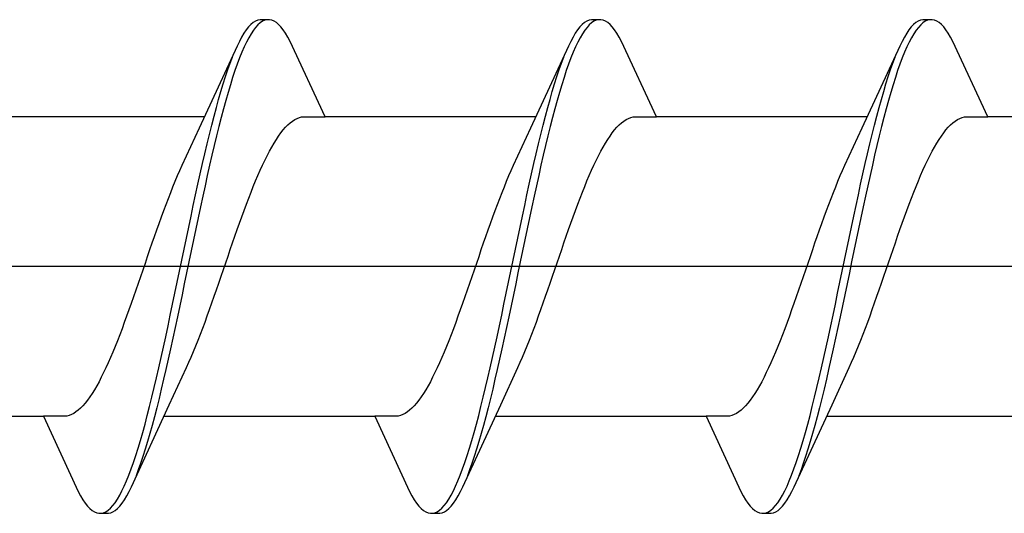
# Model space of a CAD drawing. Extents: x 105 to 1155, y 126 to 1687.
# Drawn here: x 881 to 890, y 944 to 948 of the extents above; entities that cross this region are included whole.
import ezdxf

# ---------------------------------------------------------------- set-up
doc = ezdxf.new("R2010")
doc.units = 0
doc.layers.add('YKK_13', color=4, linetype='CONTINUOUS', lineweight=30)

msp = doc.modelspace()

# ---------------------------------------------------------------- linework, layer by layer
at = {"layer": 'YKK_13', "linetype": 'ByBlock', "lineweight": -2, "ltscale": 3}
for p, q in [((883.3801, 948.1332, 0), (883.3605, 948.1293, 0)), ((883.4601, 948.1332, 0), (883.3801, 948.1332, 0)), ((883.4797, 948.1293, 0), (883.4601, 948.1332, 0)), ((886.2001, 948.1332, 0), (886.1805, 948.1293, 0)), ((886.2801, 948.1332, 0), (886.2001, 948.1332, 0)), ((886.2997, 948.1293, 0), (886.2801, 948.1332, 0)), ((889.0201, 948.1332, 0), (889.0005, 948.1293, 0)), ((889.1001, 948.1332, 0), (889.0201, 948.1332, 0)), ((889.1197, 948.1293, 0), (889.1001, 948.1332, 0)), ((883.2626, 948.0468, 0), (883.243, 948.018, 0)), ((883.2822, 948.0716, 0), (883.2626, 948.0468, 0)), ((883.3018, 948.0923, 0), (883.2822, 948.0716, 0)), ((883.3213, 948.1088, 0), (883.3018, 948.0923, 0)), ((883.3409, 948.1211, 0), (883.3213, 948.1088, 0)), ((883.3426, 948.0681, 0), (883.323, 948.0427, 0)), ((883.3605, 948.1293, 0), (883.3409, 948.1211, 0)), ((883.3622, 948.0894, 0), (883.3426, 948.0681, 0)), ((883.3818, 948.1066, 0), (883.3622, 948.0894, 0)), ((883.4013, 948.1195, 0), (883.3818, 948.1066, 0)), ((883.4209, 948.1283, 0), (883.4013, 948.1195, 0)), ((883.4993, 948.1211, 0), (883.4797, 948.1293, 0)), ((883.5188, 948.1088, 0), (883.4993, 948.1211, 0)), ((883.5384, 948.0923, 0), (883.5188, 948.1088, 0)), ((883.558, 948.0716, 0), (883.5384, 948.0923, 0)), ((883.5776, 948.0468, 0), (883.558, 948.0716, 0)), ((883.5972, 948.018, 0), (883.5776, 948.0468, 0)), ((886.0826, 948.0468, 0), (886.063, 948.018, 0)), ((886.1022, 948.0716, 0), (886.0826, 948.0468, 0)), ((886.1218, 948.0923, 0), (886.1022, 948.0716, 0)), ((886.1413, 948.1088, 0), (886.1218, 948.0923, 0)), ((886.1609, 948.1211, 0), (886.1413, 948.1088, 0)), ((886.1626, 948.0681, 0), (886.143, 948.0427, 0)), ((886.1805, 948.1293, 0), (886.1609, 948.1211, 0)), ((886.1822, 948.0894, 0), (886.1626, 948.0681, 0)), ((886.2018, 948.1066, 0), (886.1822, 948.0894, 0)), ((886.2213, 948.1195, 0), (886.2018, 948.1066, 0)), ((886.2409, 948.1283, 0), (886.2213, 948.1195, 0)), ((886.3193, 948.1211, 0), (886.2997, 948.1293, 0)), ((886.3388, 948.1088, 0), (886.3193, 948.1211, 0)), ((886.3584, 948.0923, 0), (886.3388, 948.1088, 0)), ((886.378, 948.0716, 0), (886.3584, 948.0923, 0)), ((886.3976, 948.0468, 0), (886.378, 948.0716, 0)), ((886.4172, 948.018, 0), (886.3976, 948.0468, 0)), ((888.9026, 948.0468, 0), (888.883, 948.018, 0)), ((888.9222, 948.0716, 0), (888.9026, 948.0468, 0)), ((888.9418, 948.0923, 0), (888.9222, 948.0716, 0)), ((888.9613, 948.1088, 0), (888.9418, 948.0923, 0)), ((888.9809, 948.1211, 0), (888.9613, 948.1088, 0)), ((888.9826, 948.0681, 0), (888.963, 948.0427, 0)), ((889.0005, 948.1293, 0), (888.9809, 948.1211, 0)), ((889.0022, 948.0894, 0), (888.9826, 948.0681, 0)), ((889.0218, 948.1066, 0), (889.0022, 948.0894, 0)), ((889.0413, 948.1195, 0), (889.0218, 948.1066, 0)), ((889.0609, 948.1283, 0), (889.0413, 948.1195, 0)), ((889.1393, 948.1211, 0), (889.1197, 948.1293, 0)), ((889.1588, 948.1088, 0), (889.1393, 948.1211, 0)), ((889.1784, 948.0923, 0), (889.1588, 948.1088, 0)), ((889.198, 948.0716, 0), (889.1784, 948.0923, 0)), ((889.2176, 948.0468, 0), (889.198, 948.0716, 0)), ((889.2372, 948.018, 0), (889.2176, 948.0468, 0)), ((883.2234, 947.9852, 0), (883.2038, 947.9484, 0)), ((883.243, 948.018, 0), (883.2234, 947.9852, 0)), ((883.2838, 947.9799, 0), (883.2643, 947.9425, 0)), ((883.3034, 948.0133, 0), (883.2838, 947.9799, 0)), ((883.323, 948.0427, 0), (883.3034, 948.0133, 0)), ((883.6168, 947.9852, 0), (883.5972, 948.018, 0)), ((883.6363, 947.9484, 0), (883.6168, 947.9852, 0)), ((886.0434, 947.9852, 0), (886.0238, 947.9484, 0)), ((886.063, 948.018, 0), (886.0434, 947.9852, 0)), ((886.1038, 947.9799, 0), (886.0843, 947.9425, 0)), ((886.1234, 948.0133, 0), (886.1038, 947.9799, 0)), ((886.143, 948.0427, 0), (886.1234, 948.0133, 0)), ((886.4368, 947.9852, 0), (886.4172, 948.018, 0)), ((886.4563, 947.9484, 0), (886.4368, 947.9852, 0)), ((888.8634, 947.9852, 0), (888.8438, 947.9484, 0)), ((888.883, 948.018, 0), (888.8634, 947.9852, 0)), ((888.9238, 947.9799, 0), (888.9043, 947.9425, 0)), ((888.9434, 948.0133, 0), (888.9238, 947.9799, 0)), ((888.963, 948.0427, 0), (888.9434, 948.0133, 0)), ((889.2568, 947.9852, 0), (889.2372, 948.018, 0)), ((889.2763, 947.9484, 0), (889.2568, 947.9852, 0)), ((883.1843, 947.9078, 0), (882.8615, 947.2092, 0)), ((883.2038, 947.9484, 0), (883.1843, 947.9078, 0)), ((883.2447, 947.9014, 0), (883.2251, 947.8564, 0)), ((883.2643, 947.9425, 0), (883.2447, 947.9014, 0)), ((883.933, 947.3079, 0), (883.6363, 947.9484, 0)), ((886.0043, 947.9078, 0), (885.6815, 947.2092, 0)), ((886.0238, 947.9484, 0), (886.0043, 947.9078, 0)), ((886.0647, 947.9014, 0), (886.0451, 947.8564, 0)), ((886.0843, 947.9425, 0), (886.0647, 947.9014, 0)), ((886.753, 947.3079, 0), (886.4563, 947.9484, 0)), ((888.8243, 947.9078, 0), (888.5015, 947.2092, 0)), ((888.8438, 947.9484, 0), (888.8243, 947.9078, 0)), ((888.8847, 947.9014, 0), (888.8651, 947.8564, 0)), ((888.9043, 947.9425, 0), (888.8847, 947.9014, 0)), ((889.573, 947.3079, 0), (889.2763, 947.9484, 0)), ((883.1255, 947.7637, 0), (883.1451, 947.8154, 0)), ((883.2055, 947.8078, 0), (883.1859, 947.7556, 0)), ((883.2251, 947.8564, 0), (883.2055, 947.8078, 0)), ((885.9455, 947.7637, 0), (885.9651, 947.8154, 0)), ((886.0255, 947.8078, 0), (886.0059, 947.7556, 0)), ((886.0451, 947.8564, 0), (886.0255, 947.8078, 0)), ((888.7655, 947.7637, 0), (888.7851, 947.8154, 0)), ((888.8455, 947.8078, 0), (888.8259, 947.7556, 0)), ((888.8651, 947.8564, 0), (888.8455, 947.8078, 0)), ((883.1059, 947.7086, 0), (883.1255, 947.7637, 0)), ((883.1859, 947.7556, 0), (883.1663, 947.6999, 0)), ((885.9259, 947.7086, 0), (885.9455, 947.7637, 0)), ((886.0059, 947.7556, 0), (885.9863, 947.6999, 0)), ((888.7459, 947.7086, 0), (888.7655, 947.7637, 0)), ((888.8259, 947.7556, 0), (888.8063, 947.6999, 0)), ((883.0668, 947.5883, 0), (883.0863, 947.6501, 0)), ((883.0863, 947.6501, 0), (883.1059, 947.7086, 0)), ((883.1468, 947.6409, 0), (883.1272, 947.5787, 0)), ((883.1663, 947.6999, 0), (883.1468, 947.6409, 0)), ((885.8868, 947.5883, 0), (885.9063, 947.6501, 0)), ((885.9063, 947.6501, 0), (885.9259, 947.7086, 0)), ((885.9668, 947.6409, 0), (885.9472, 947.5787, 0)), ((885.9863, 947.6999, 0), (885.9668, 947.6409, 0)), ((888.7068, 947.5883, 0), (888.7263, 947.6501, 0)), ((888.7263, 947.6501, 0), (888.7459, 947.7086, 0)), ((888.7868, 947.6409, 0), (888.7672, 947.5787, 0)), ((888.8063, 947.6999, 0), (888.7868, 947.6409, 0)), ((883.0472, 947.5234, 0), (883.0668, 947.5883, 0)), ((883.1272, 947.5787, 0), (883.1076, 947.5133, 0)), ((885.8672, 947.5234, 0), (885.8868, 947.5883, 0)), ((885.9472, 947.5787, 0), (885.9276, 947.5133, 0)), ((888.6872, 947.5234, 0), (888.7068, 947.5883, 0)), ((888.7672, 947.5787, 0), (888.7476, 947.5133, 0)), ((883.0276, 947.4555, 0), (883.0472, 947.5234, 0)), ((883.1076, 947.5133, 0), (883.088, 947.445, 0)), ((885.8476, 947.4555, 0), (885.8672, 947.5234, 0)), ((885.9276, 947.5133, 0), (885.908, 947.445, 0)), ((888.6676, 947.4555, 0), (888.6872, 947.5234, 0)), ((888.7476, 947.5133, 0), (888.728, 947.445, 0)), ((882.9884, 947.3112, 0), (883.008, 947.3847, 0)), ((883.008, 947.3847, 0), (883.0276, 947.4555, 0)), ((883.088, 947.445, 0), (883.0684, 947.3738, 0)), ((885.8084, 947.3112, 0), (885.828, 947.3847, 0)), ((885.828, 947.3847, 0), (885.8476, 947.4555, 0)), ((885.908, 947.445, 0), (885.8884, 947.3738, 0)), ((888.6284, 947.3112, 0), (888.648, 947.3847, 0)), ((888.648, 947.3847, 0), (888.6676, 947.4555, 0)), ((888.728, 947.445, 0), (888.7084, 947.3738, 0)), ((882.9071, 947.3079, 0), (881.113, 947.3079, 0)), ((882.9688, 947.2351, 0), (882.9884, 947.3112, 0)), ((883.0488, 947.2999, 0), (883.0293, 947.2234, 0)), ((883.0684, 947.3738, 0), (883.0488, 947.2999, 0)), ((883.6753, 947.2827, 0), (883.6949, 947.2928, 0)), ((883.6949, 947.2928, 0), (883.7145, 947.3004, 0)), ((883.7145, 947.3004, 0), (883.7341, 947.3054, 0)), ((883.7341, 947.3054, 0), (883.7536, 947.3079, 0)), ((883.7536, 947.3079, 0), (883.933, 947.3079, 0)), ((885.7271, 947.3079, 0), (883.933, 947.3079, 0)), ((885.7888, 947.2351, 0), (885.8084, 947.3112, 0)), ((885.8688, 947.2999, 0), (885.8493, 947.2234, 0)), ((885.8884, 947.3738, 0), (885.8688, 947.2999, 0)), ((886.4953, 947.2827, 0), (886.5149, 947.2928, 0)), ((886.5149, 947.2928, 0), (886.5345, 947.3004, 0)), ((886.5345, 947.3004, 0), (886.5541, 947.3054, 0)), ((886.5541, 947.3054, 0), (886.5736, 947.3079, 0)), ((886.5736, 947.3079, 0), (886.753, 947.3079, 0)), ((888.5471, 947.3079, 0), (886.753, 947.3079, 0)), ((888.6088, 947.2351, 0), (888.6284, 947.3112, 0)), ((888.6888, 947.2999, 0), (888.6693, 947.2234, 0)), ((888.7084, 947.3738, 0), (888.6888, 947.2999, 0)), ((889.3153, 947.2827, 0), (889.3349, 947.2928, 0)), ((889.3349, 947.2928, 0), (889.3545, 947.3004, 0)), ((889.3545, 947.3004, 0), (889.3741, 947.3054, 0)), ((889.3741, 947.3054, 0), (889.3936, 947.3079, 0)), ((889.3936, 947.3079, 0), (889.573, 947.3079, 0)), ((891.3671, 947.3079, 0), (889.573, 947.3079, 0)), ((882.8615, 947.2092, 0), (882.7145, 946.8917, 0)), ((882.9493, 947.1567, 0), (882.9688, 947.2351, 0)), ((883.0293, 947.2234, 0), (883.0097, 947.1446, 0)), ((883.5774, 947.195, 0), (883.597, 947.2174, 0)), ((883.597, 947.2174, 0), (883.6166, 947.2374, 0)), ((883.6166, 947.2374, 0), (883.6361, 947.255, 0)), ((883.6361, 947.255, 0), (883.6557, 947.2701, 0)), ((883.6557, 947.2701, 0), (883.6753, 947.2827, 0)), ((885.6815, 947.2092, 0), (885.5345, 946.8917, 0)), ((885.7693, 947.1567, 0), (885.7888, 947.2351, 0)), ((885.8493, 947.2234, 0), (885.8297, 947.1446, 0)), ((886.3974, 947.195, 0), (886.417, 947.2174, 0)), ((886.417, 947.2174, 0), (886.4366, 947.2374, 0)), ((886.4366, 947.2374, 0), (886.4561, 947.255, 0)), ((886.4561, 947.255, 0), (886.4757, 947.2701, 0)), ((886.4757, 947.2701, 0), (886.4953, 947.2827, 0)), ((888.5015, 947.2092, 0), (888.3545, 946.8917, 0)), ((888.5893, 947.1567, 0), (888.6088, 947.2351, 0)), ((888.6693, 947.2234, 0), (888.6497, 947.1446, 0)), ((889.2174, 947.195, 0), (889.237, 947.2174, 0)), ((889.237, 947.2174, 0), (889.2566, 947.2374, 0)), ((889.2566, 947.2374, 0), (889.2761, 947.255, 0)), ((889.2761, 947.255, 0), (889.2957, 947.2701, 0)), ((889.2957, 947.2701, 0), (889.3153, 947.2827, 0)), ((882.9297, 947.0759, 0), (882.9493, 947.1567, 0)), ((883.0097, 947.1446, 0), (882.9901, 947.0635, 0)), ((883.5186, 947.114, 0), (883.5382, 947.1432, 0)), ((883.5382, 947.1432, 0), (883.5578, 947.1702, 0)), ((883.5578, 947.1702, 0), (883.5774, 947.195, 0)), ((885.7497, 947.0759, 0), (885.7693, 947.1567, 0)), ((885.8297, 947.1446, 0), (885.8101, 947.0635, 0)), ((886.3386, 947.114, 0), (886.3582, 947.1432, 0)), ((886.3582, 947.1432, 0), (886.3778, 947.1702, 0)), ((886.3778, 947.1702, 0), (886.3974, 947.195, 0)), ((888.5697, 947.0759, 0), (888.5893, 947.1567, 0)), ((888.6497, 947.1446, 0), (888.6301, 947.0635, 0)), ((889.1586, 947.114, 0), (889.1782, 947.1432, 0)), ((889.1782, 947.1432, 0), (889.1978, 947.1702, 0)), ((889.1978, 947.1702, 0), (889.2174, 947.195, 0)), ((882.9101, 946.9931, 0), (882.9297, 947.0759, 0)), ((882.9901, 947.0635, 0), (882.9705, 946.9804, 0)), ((883.4599, 947.0134, 0), (883.4795, 947.049, 0)), ((883.4795, 947.049, 0), (883.4991, 947.0825, 0)), ((883.4991, 947.0825, 0), (883.5186, 947.114, 0)), ((885.7301, 946.9931, 0), (885.7497, 947.0759, 0)), ((885.8101, 947.0635, 0), (885.7905, 946.9804, 0)), ((886.2799, 947.0134, 0), (886.2995, 947.049, 0)), ((886.2995, 947.049, 0), (886.3191, 947.0825, 0)), ((886.3191, 947.0825, 0), (886.3386, 947.114, 0)), ((888.5501, 946.9931, 0), (888.5697, 947.0759, 0)), ((888.6301, 947.0635, 0), (888.6105, 946.9804, 0)), ((889.0999, 947.0134, 0), (889.1195, 947.049, 0)), ((889.1195, 947.049, 0), (889.1391, 947.0825, 0)), ((889.1391, 947.0825, 0), (889.1586, 947.114, 0)), ((882.8905, 946.9083, 0), (882.9101, 946.9931, 0)), ((882.9705, 946.9804, 0), (882.9509, 946.8953, 0)), ((883.4207, 946.9363, 0), (883.4403, 946.9758, 0)), ((883.4403, 946.9758, 0), (883.4599, 947.0134, 0)), ((885.7105, 946.9083, 0), (885.7301, 946.9931, 0)), ((885.7905, 946.9804, 0), (885.7709, 946.8953, 0)), ((886.2407, 946.9363, 0), (886.2603, 946.9758, 0)), ((886.2603, 946.9758, 0), (886.2799, 947.0134, 0)), ((888.5305, 946.9083, 0), (888.5501, 946.9931, 0)), ((888.6105, 946.9804, 0), (888.5909, 946.8953, 0)), ((889.0607, 946.9363, 0), (889.0803, 946.9758, 0)), ((889.0803, 946.9758, 0), (889.0999, 947.0134, 0)), ((882.7145, 946.8917, 0), (882.6949, 946.8485, 0)), ((882.8709, 946.8217, 0), (882.8905, 946.9083, 0)), ((882.9509, 946.8953, 0), (882.9313, 946.8085, 0)), ((883.3816, 946.852, 0), (883.4011, 946.8951, 0)), ((883.4011, 946.8951, 0), (883.4207, 946.9363, 0)), ((885.5345, 946.8917, 0), (885.5149, 946.8485, 0)), ((885.6909, 946.8217, 0), (885.7105, 946.9083, 0)), ((885.7709, 946.8953, 0), (885.7513, 946.8085, 0)), ((886.2016, 946.852, 0), (886.2211, 946.8951, 0)), ((886.2211, 946.8951, 0), (886.2407, 946.9363, 0)), ((888.3545, 946.8917, 0), (888.3349, 946.8485, 0)), ((888.5109, 946.8217, 0), (888.5305, 946.9083, 0)), ((888.5909, 946.8953, 0), (888.5713, 946.8085, 0)), ((889.0216, 946.852, 0), (889.0411, 946.8951, 0)), ((889.0411, 946.8951, 0), (889.0607, 946.9363, 0)), ((882.6753, 946.8037, 0), (882.6557, 946.7574, 0)), ((882.6949, 946.8485, 0), (882.6753, 946.8037, 0)), ((882.8513, 946.7336, 0), (882.8709, 946.8217, 0)), ((882.9313, 946.8085, 0), (882.9118, 946.7201, 0)), ((883.3424, 946.7611, 0), (883.362, 946.8074, 0)), ((883.362, 946.8074, 0), (883.3816, 946.852, 0)), ((885.4953, 946.8037, 0), (885.4757, 946.7574, 0)), ((885.5149, 946.8485, 0), (885.4953, 946.8037, 0)), ((885.6713, 946.7336, 0), (885.6909, 946.8217, 0)), ((885.7513, 946.8085, 0), (885.7318, 946.7201, 0)), ((886.1624, 946.7611, 0), (886.182, 946.8074, 0)), ((886.182, 946.8074, 0), (886.2016, 946.852, 0)), ((888.3153, 946.8037, 0), (888.2957, 946.7574, 0)), ((888.3349, 946.8485, 0), (888.3153, 946.8037, 0)), ((888.4913, 946.7336, 0), (888.5109, 946.8217, 0)), ((888.5713, 946.8085, 0), (888.5518, 946.7201, 0)), ((888.9824, 946.7611, 0), (889.002, 946.8074, 0)), ((889.002, 946.8074, 0), (889.0216, 946.852, 0)), ((882.6361, 946.7095, 0), (882.6165, 946.6604, 0)), ((882.6557, 946.7574, 0), (882.6361, 946.7095, 0)), ((882.8318, 946.6441, 0), (882.8513, 946.7336, 0)), ((882.9118, 946.7201, 0), (882.8922, 946.6304, 0)), ((883.3032, 946.6644, 0), (883.3228, 946.7134, 0)), ((883.3228, 946.7134, 0), (883.3424, 946.7611, 0)), ((885.4561, 946.7095, 0), (885.4365, 946.6604, 0)), ((885.4757, 946.7574, 0), (885.4561, 946.7095, 0)), ((885.6518, 946.6441, 0), (885.6713, 946.7336, 0)), ((885.7318, 946.7201, 0), (885.7122, 946.6304, 0)), ((886.1232, 946.6644, 0), (886.1428, 946.7134, 0)), ((886.1428, 946.7134, 0), (886.1624, 946.7611, 0)), ((888.2761, 946.7095, 0), (888.2565, 946.6604, 0)), ((888.2957, 946.7574, 0), (888.2761, 946.7095, 0)), ((888.4718, 946.6441, 0), (888.4913, 946.7336, 0)), ((888.5518, 946.7201, 0), (888.5322, 946.6304, 0)), ((888.9432, 946.6644, 0), (888.9628, 946.7134, 0)), ((888.9628, 946.7134, 0), (888.9824, 946.7611, 0)), ((882.6165, 946.6604, 0), (882.597, 946.6099, 0)), ((882.8122, 946.5533, 0), (882.8318, 946.6441, 0)), ((882.8922, 946.6304, 0), (882.8726, 946.5395, 0)), ((883.2836, 946.614, 0), (883.3032, 946.6644, 0)), ((885.4365, 946.6604, 0), (885.417, 946.6099, 0)), ((885.6322, 946.5533, 0), (885.6518, 946.6441, 0)), ((885.7122, 946.6304, 0), (885.6926, 946.5395, 0)), ((886.1036, 946.614, 0), (886.1232, 946.6644, 0)), ((888.2565, 946.6604, 0), (888.237, 946.6099, 0)), ((888.4522, 946.5533, 0), (888.4718, 946.6441, 0)), ((888.5322, 946.6304, 0), (888.5126, 946.5395, 0)), ((888.9236, 946.614, 0), (888.9432, 946.6644, 0)), ((882.5774, 946.5583, 0), (882.5578, 946.5057, 0)), ((882.597, 946.6099, 0), (882.5774, 946.5583, 0)), ((882.7926, 946.4615, 0), (882.8122, 946.5533, 0)), ((882.8726, 946.5395, 0), (882.853, 946.4475, 0)), ((883.2445, 946.51, 0), (883.2641, 946.5625, 0)), ((883.2641, 946.5625, 0), (883.2836, 946.614, 0)), ((885.3974, 946.5583, 0), (885.3778, 946.5057, 0)), ((885.417, 946.6099, 0), (885.3974, 946.5583, 0)), ((885.6126, 946.4615, 0), (885.6322, 946.5533, 0)), ((885.6926, 946.5395, 0), (885.673, 946.4475, 0)), ((886.0645, 946.51, 0), (886.0841, 946.5625, 0)), ((886.0841, 946.5625, 0), (886.1036, 946.614, 0)), ((888.2174, 946.5583, 0), (888.1978, 946.5057, 0)), ((888.237, 946.6099, 0), (888.2174, 946.5583, 0)), ((888.4326, 946.4615, 0), (888.4522, 946.5533, 0)), ((888.5126, 946.5395, 0), (888.493, 946.4475, 0)), ((888.8845, 946.51, 0), (888.9041, 946.5625, 0)), ((888.9041, 946.5625, 0), (888.9236, 946.614, 0)), ((882.5578, 946.5057, 0), (882.5382, 946.4521, 0)), ((882.773, 946.3688, 0), (882.7926, 946.4615, 0)), ((883.2053, 946.4021, 0), (883.2249, 946.4564, 0)), ((883.2249, 946.4564, 0), (883.2445, 946.51, 0)), ((885.3778, 946.5057, 0), (885.3582, 946.4521, 0)), ((885.593, 946.3688, 0), (885.6126, 946.4615, 0)), ((886.0253, 946.4021, 0), (886.0449, 946.4564, 0)), ((886.0449, 946.4564, 0), (886.0645, 946.51, 0)), ((888.1978, 946.5057, 0), (888.1782, 946.4521, 0)), ((888.413, 946.3688, 0), (888.4326, 946.4615, 0)), ((888.8453, 946.4021, 0), (888.8649, 946.4564, 0)), ((888.8649, 946.4564, 0), (888.8845, 946.51, 0)), ((882.5186, 946.3976, 0), (882.499, 946.3425, 0)), ((882.5382, 946.4521, 0), (882.5186, 946.3976, 0)), ((882.853, 946.4475, 0), (882.8334, 946.3547, 0)), ((883.1857, 946.3469, 0), (883.2053, 946.4021, 0)), ((885.3386, 946.3976, 0), (885.319, 946.3425, 0)), ((885.3582, 946.4521, 0), (885.3386, 946.3976, 0)), ((885.673, 946.4475, 0), (885.6534, 946.3547, 0)), ((886.0057, 946.3469, 0), (886.0253, 946.4021, 0)), ((888.1586, 946.3976, 0), (888.139, 946.3425, 0)), ((888.1782, 946.4521, 0), (888.1586, 946.3976, 0)), ((888.493, 946.4475, 0), (888.4734, 946.3547, 0)), ((888.8257, 946.3469, 0), (888.8453, 946.4021, 0)), ((882.499, 946.3425, 0), (882.4795, 946.2867, 0)), ((882.7534, 946.2754, 0), (882.773, 946.3688, 0)), ((882.8334, 946.3547, 0), (882.8138, 946.2612, 0)), ((883.1466, 946.2349, 0), (883.1661, 946.2912, 0)), ((883.1661, 946.2912, 0), (883.1857, 946.3469, 0)), ((885.319, 946.3425, 0), (885.2995, 946.2867, 0)), ((885.5734, 946.2754, 0), (885.593, 946.3688, 0)), ((885.6534, 946.3547, 0), (885.6338, 946.2612, 0)), ((885.9666, 946.2349, 0), (885.9861, 946.2912, 0)), ((885.9861, 946.2912, 0), (886.0057, 946.3469, 0)), ((888.139, 946.3425, 0), (888.1195, 946.2867, 0)), ((888.3934, 946.2754, 0), (888.413, 946.3688, 0)), ((888.4734, 946.3547, 0), (888.4538, 946.2612, 0)), ((888.7866, 946.2349, 0), (888.8061, 946.2912, 0)), ((888.8061, 946.2912, 0), (888.8257, 946.3469, 0)), ((882.4599, 946.2303, 0), (882.4403, 946.1736, 0)), ((882.4795, 946.2867, 0), (882.4599, 946.2303, 0)), ((882.7338, 946.1816, 0), (882.7534, 946.2754, 0)), ((882.8138, 946.2612, 0), (882.7943, 946.1673, 0)), ((883.127, 946.1782, 0), (883.1466, 946.2349, 0)), ((885.2799, 946.2303, 0), (885.2603, 946.1736, 0)), ((885.2995, 946.2867, 0), (885.2799, 946.2303, 0)), ((885.5538, 946.1816, 0), (885.5734, 946.2754, 0)), ((885.6338, 946.2612, 0), (885.6143, 946.1673, 0)), ((885.947, 946.1782, 0), (885.9666, 946.2349, 0)), ((888.0999, 946.2303, 0), (888.0803, 946.1736, 0)), ((888.1195, 946.2867, 0), (888.0999, 946.2303, 0)), ((888.3738, 946.1816, 0), (888.3934, 946.2754, 0)), ((888.4538, 946.2612, 0), (888.4343, 946.1673, 0)), ((888.767, 946.1782, 0), (888.7866, 946.2349, 0)), ((882.4403, 946.1736, 0), (882.4207, 946.1166, 0)), ((882.7143, 946.0874, 0), (882.7338, 946.1816, 0)), ((882.7943, 946.1673, 0), (882.7747, 946.0732, 0)), ((883.0878, 946.0641, 0), (883.1074, 946.1212, 0)), ((883.1074, 946.1212, 0), (883.127, 946.1782, 0)), ((885.2603, 946.1736, 0), (885.2407, 946.1166, 0)), ((885.5343, 946.0874, 0), (885.5538, 946.1816, 0)), ((885.6143, 946.1673, 0), (885.5947, 946.0732, 0)), ((885.9078, 946.0641, 0), (885.9274, 946.1212, 0)), ((885.9274, 946.1212, 0), (885.947, 946.1782, 0)), ((888.0803, 946.1736, 0), (888.0607, 946.1166, 0)), ((888.3543, 946.0874, 0), (888.3738, 946.1816, 0)), ((888.4343, 946.1673, 0), (888.4147, 946.0732, 0)), ((888.7278, 946.0641, 0), (888.7474, 946.1212, 0)), ((888.7474, 946.1212, 0), (888.767, 946.1782, 0)), ((882.4011, 946.0595, 0), (882.3815, 946.0022, 0)), ((882.4207, 946.1166, 0), (882.4011, 946.0595, 0)), ((882.6947, 945.9932, 0), (882.7143, 946.0874, 0)), ((882.7747, 946.0732, 0), (882.7551, 945.9789, 0)), ((883.0682, 946.0069, 0), (883.0878, 946.0641, 0)), ((885.2211, 946.0595, 0), (885.2015, 946.0022, 0)), ((885.2407, 946.1166, 0), (885.2211, 946.0595, 0)), ((885.5147, 945.9932, 0), (885.5343, 946.0874, 0)), ((885.5947, 946.0732, 0), (885.5751, 945.9789, 0)), ((885.8882, 946.0069, 0), (885.9078, 946.0641, 0)), ((888.0411, 946.0595, 0), (888.0215, 946.0022, 0)), ((888.0607, 946.1166, 0), (888.0411, 946.0595, 0)), ((888.3347, 945.9932, 0), (888.3543, 946.0874, 0)), ((888.4147, 946.0732, 0), (888.3951, 945.9789, 0)), ((888.7082, 946.0069, 0), (888.7278, 946.0641, 0)), ((882.3815, 946.0022, 0), (882.362, 945.9451, 0)), ((882.6751, 945.899, 0), (882.6947, 945.9932, 0)), ((882.7551, 945.9789, 0), (882.7355, 945.8848, 0)), ((883.0486, 945.9497, 0), (883.0682, 946.0069, 0)), ((885.2015, 946.0022, 0), (885.182, 945.9451, 0)), ((885.4951, 945.899, 0), (885.5147, 945.9932, 0)), ((885.5751, 945.9789, 0), (885.5555, 945.8848, 0)), ((885.8686, 945.9497, 0), (885.8882, 946.0069, 0)), ((888.0215, 946.0022, 0), (888.002, 945.9451, 0)), ((888.3151, 945.899, 0), (888.3347, 945.9932, 0)), ((888.3951, 945.9789, 0), (888.3755, 945.8848, 0)), ((888.6886, 945.9497, 0), (888.7082, 946.0069, 0)), ((882.3424, 945.8881, 0), (882.3228, 945.8314, 0)), ((882.362, 945.9451, 0), (882.3424, 945.8881, 0)), ((882.6555, 945.8051, 0), (882.6751, 945.899, 0)), ((882.7355, 945.8848, 0), (882.7159, 945.7909, 0)), ((883.0095, 945.836, 0), (883.0291, 945.8927, 0)), ((883.0291, 945.8927, 0), (883.0486, 945.9497, 0)), ((885.1624, 945.8881, 0), (885.1428, 945.8314, 0)), ((885.182, 945.9451, 0), (885.1624, 945.8881, 0)), ((885.4755, 945.8051, 0), (885.4951, 945.899, 0)), ((885.5555, 945.8848, 0), (885.5359, 945.7909, 0)), ((885.8295, 945.836, 0), (885.8491, 945.8927, 0)), ((885.8491, 945.8927, 0), (885.8686, 945.9497, 0)), ((887.9824, 945.8881, 0), (887.9628, 945.8314, 0)), ((888.002, 945.9451, 0), (887.9824, 945.8881, 0)), ((888.2955, 945.8051, 0), (888.3151, 945.899, 0)), ((888.3755, 945.8848, 0), (888.3559, 945.7909, 0)), ((888.6495, 945.836, 0), (888.6691, 945.8927, 0)), ((888.6691, 945.8927, 0), (888.6886, 945.9497, 0)), ((882.3228, 945.8314, 0), (882.3032, 945.7752, 0)), ((882.6359, 945.7116, 0), (882.6555, 945.8051, 0)), ((882.7159, 945.7909, 0), (882.6963, 945.6975, 0)), ((882.9899, 945.7797, 0), (883.0095, 945.836, 0)), ((885.1428, 945.8314, 0), (885.1232, 945.7752, 0)), ((885.4559, 945.7116, 0), (885.4755, 945.8051, 0)), ((885.5359, 945.7909, 0), (885.5163, 945.6975, 0)), ((885.8099, 945.7797, 0), (885.8295, 945.836, 0)), ((887.9628, 945.8314, 0), (887.9432, 945.7752, 0)), ((888.2759, 945.7116, 0), (888.2955, 945.8051, 0)), ((888.3559, 945.7909, 0), (888.3363, 945.6975, 0)), ((888.6299, 945.7797, 0), (888.6495, 945.836, 0)), ((882.2836, 945.7194, 0), (882.264, 945.6643, 0)), ((882.3032, 945.7752, 0), (882.2836, 945.7194, 0)), ((882.6163, 945.6188, 0), (882.6359, 945.7116, 0)), ((882.9507, 945.6687, 0), (882.9703, 945.7239, 0)), ((882.9703, 945.7239, 0), (882.9899, 945.7797, 0)), ((885.1036, 945.7194, 0), (885.084, 945.6643, 0)), ((885.1232, 945.7752, 0), (885.1036, 945.7194, 0)), ((885.4363, 945.6188, 0), (885.4559, 945.7116, 0)), ((885.7707, 945.6687, 0), (885.7903, 945.7239, 0)), ((885.7903, 945.7239, 0), (885.8099, 945.7797, 0)), ((887.9236, 945.7194, 0), (887.904, 945.6643, 0)), ((887.9432, 945.7752, 0), (887.9236, 945.7194, 0)), ((888.2563, 945.6188, 0), (888.2759, 945.7116, 0)), ((888.5907, 945.6687, 0), (888.6103, 945.7239, 0)), ((888.6103, 945.7239, 0), (888.6299, 945.7797, 0)), ((882.264, 945.6643, 0), (882.2445, 945.6099, 0)), ((882.5968, 945.5269, 0), (882.6163, 945.6188, 0)), ((882.6963, 945.6975, 0), (882.6768, 945.6049, 0)), ((882.9311, 945.6142, 0), (882.9507, 945.6687, 0)), ((885.084, 945.6643, 0), (885.0645, 945.6099, 0)), ((885.4168, 945.5269, 0), (885.4363, 945.6188, 0)), ((885.5163, 945.6975, 0), (885.4968, 945.6049, 0)), ((885.7511, 945.6142, 0), (885.7707, 945.6687, 0)), ((887.904, 945.6643, 0), (887.8845, 945.6099, 0)), ((888.2368, 945.5269, 0), (888.2563, 945.6188, 0)), ((888.3363, 945.6975, 0), (888.3168, 945.6049, 0)), ((888.5711, 945.6142, 0), (888.5907, 945.6687, 0)), ((882.2249, 945.5563, 0), (882.2053, 945.5038, 0)), ((882.2445, 945.6099, 0), (882.2249, 945.5563, 0)), ((882.6768, 945.6049, 0), (882.6572, 945.513, 0)), ((882.892, 945.508, 0), (882.9116, 945.5606, 0)), ((882.9116, 945.5606, 0), (882.9311, 945.6142, 0)), ((885.0449, 945.5563, 0), (885.0253, 945.5038, 0)), ((885.0645, 945.6099, 0), (885.0449, 945.5563, 0)), ((885.4968, 945.6049, 0), (885.4772, 945.513, 0)), ((885.712, 945.508, 0), (885.7316, 945.5606, 0)), ((885.7316, 945.5606, 0), (885.7511, 945.6142, 0)), ((887.8649, 945.5563, 0), (887.8453, 945.5038, 0)), ((887.8845, 945.6099, 0), (887.8649, 945.5563, 0)), ((888.3168, 945.6049, 0), (888.2972, 945.513, 0)), ((888.532, 945.508, 0), (888.5516, 945.5606, 0)), ((888.5516, 945.5606, 0), (888.5711, 945.6142, 0)), ((882.1857, 945.4523, 0), (882.1661, 945.4019, 0)), ((882.2053, 945.5038, 0), (882.1857, 945.4523, 0)), ((882.5772, 945.4359, 0), (882.5968, 945.5269, 0)), ((882.6572, 945.513, 0), (882.6376, 945.4223, 0)), ((882.8528, 945.4059, 0), (882.8724, 945.4564, 0)), ((882.8724, 945.4564, 0), (882.892, 945.508, 0)), ((885.0057, 945.4523, 0), (884.9861, 945.4019, 0)), ((885.0253, 945.5038, 0), (885.0057, 945.4523, 0)), ((885.3972, 945.4359, 0), (885.4168, 945.5269, 0)), ((885.4772, 945.513, 0), (885.4576, 945.4223, 0)), ((885.6728, 945.4059, 0), (885.6924, 945.4564, 0)), ((885.6924, 945.4564, 0), (885.712, 945.508, 0)), ((887.8257, 945.4523, 0), (887.8061, 945.4019, 0)), ((887.8453, 945.5038, 0), (887.8257, 945.4523, 0)), ((888.2172, 945.4359, 0), (888.2368, 945.5269, 0)), ((888.2972, 945.513, 0), (888.2776, 945.4223, 0)), ((888.4928, 945.4059, 0), (888.5124, 945.4564, 0)), ((888.5124, 945.4564, 0), (888.532, 945.508, 0)), ((882.1661, 945.4019, 0), (882.1465, 945.3529, 0)), ((882.5576, 945.3462, 0), (882.5772, 945.4359, 0)), ((882.6376, 945.4223, 0), (882.618, 945.3327, 0)), ((882.8332, 945.3568, 0), (882.8528, 945.4059, 0)), ((884.9861, 945.4019, 0), (884.9665, 945.3529, 0)), ((885.3776, 945.3462, 0), (885.3972, 945.4359, 0)), ((885.4576, 945.4223, 0), (885.438, 945.3327, 0)), ((885.6532, 945.3568, 0), (885.6728, 945.4059, 0)), ((887.8061, 945.4019, 0), (887.7865, 945.3529, 0)), ((888.1976, 945.3462, 0), (888.2172, 945.4359, 0)), ((888.2776, 945.4223, 0), (888.258, 945.3327, 0)), ((888.4732, 945.3568, 0), (888.4928, 945.4059, 0)), ((882.127, 945.3052, 0), (882.1074, 945.2589, 0)), ((882.1465, 945.3529, 0), (882.127, 945.3052, 0)), ((882.538, 945.2578, 0), (882.5576, 945.3462, 0)), ((882.618, 945.3327, 0), (882.5984, 945.2446, 0)), ((882.7941, 945.2626, 0), (882.8136, 945.309, 0)), ((882.8136, 945.309, 0), (882.8332, 945.3568, 0)), ((884.947, 945.3052, 0), (884.9274, 945.2589, 0)), ((884.9665, 945.3529, 0), (884.947, 945.3052, 0)), ((885.358, 945.2578, 0), (885.3776, 945.3462, 0)), ((885.438, 945.3327, 0), (885.4184, 945.2446, 0)), ((885.6141, 945.2626, 0), (885.6336, 945.309, 0)), ((885.6336, 945.309, 0), (885.6532, 945.3568, 0)), ((887.767, 945.3052, 0), (887.7474, 945.2589, 0)), ((887.7865, 945.3529, 0), (887.767, 945.3052, 0)), ((888.178, 945.2578, 0), (888.1976, 945.3462, 0)), ((888.258, 945.3327, 0), (888.2384, 945.2446, 0)), ((888.4341, 945.2626, 0), (888.4536, 945.309, 0)), ((888.4536, 945.309, 0), (888.4732, 945.3568, 0)), ((882.0878, 945.2143, 0), (882.0682, 945.1713, 0)), ((882.1074, 945.2589, 0), (882.0878, 945.2143, 0)), ((882.5184, 945.171, 0), (882.538, 945.2578, 0)), ((882.5984, 945.2446, 0), (882.5788, 945.158, 0)), ((882.7549, 945.1747, 0), (882.7745, 945.2178, 0)), ((882.7745, 945.2178, 0), (882.7941, 945.2626, 0)), ((884.9078, 945.2143, 0), (884.8882, 945.1713, 0)), ((884.9274, 945.2589, 0), (884.9078, 945.2143, 0)), ((885.3384, 945.171, 0), (885.358, 945.2578, 0)), ((885.4184, 945.2446, 0), (885.3988, 945.158, 0)), ((885.5749, 945.1747, 0), (885.5945, 945.2178, 0)), ((885.5945, 945.2178, 0), (885.6141, 945.2626, 0)), ((887.7278, 945.2143, 0), (887.7082, 945.1713, 0)), ((887.7474, 945.2589, 0), (887.7278, 945.2143, 0)), ((888.1584, 945.171, 0), (888.178, 945.2578, 0)), ((888.2384, 945.2446, 0), (888.2188, 945.158, 0)), ((888.3949, 945.1747, 0), (888.4145, 945.2178, 0)), ((888.4145, 945.2178, 0), (888.4341, 945.2626, 0)), ((882.0486, 945.13, 0), (882.029, 945.0905, 0)), ((882.0682, 945.1713, 0), (882.0486, 945.13, 0)), ((882.4988, 945.086, 0), (882.5184, 945.171, 0)), ((882.5788, 945.158, 0), (882.5593, 945.0733, 0)), ((882.6078, 944.8571, 0), (882.7549, 945.1747, 0)), ((884.8686, 945.13, 0), (884.849, 945.0905, 0)), ((884.8882, 945.1713, 0), (884.8686, 945.13, 0)), ((885.3188, 945.086, 0), (885.3384, 945.171, 0)), ((885.3988, 945.158, 0), (885.3793, 945.0733, 0)), ((885.4278, 944.8571, 0), (885.5749, 945.1747, 0)), ((887.6886, 945.13, 0), (887.669, 945.0905, 0)), ((887.7082, 945.1713, 0), (887.6886, 945.13, 0)), ((888.1388, 945.086, 0), (888.1584, 945.171, 0)), ((888.2188, 945.158, 0), (888.1993, 945.0733, 0)), ((888.2478, 944.8571, 0), (888.3949, 945.1747, 0)), ((882.0095, 945.0529, 0), (881.9899, 945.0173, 0)), ((882.029, 945.0905, 0), (882.0095, 945.0529, 0)), ((882.4793, 945.0028, 0), (882.4988, 945.086, 0)), ((882.5593, 945.0733, 0), (882.5397, 944.9904, 0)), ((884.8295, 945.0529, 0), (884.8099, 945.0173, 0)), ((884.849, 945.0905, 0), (884.8295, 945.0529, 0)), ((885.2993, 945.0028, 0), (885.3188, 945.086, 0)), ((885.3793, 945.0733, 0), (885.3597, 944.9904, 0)), ((887.6495, 945.0529, 0), (887.6299, 945.0173, 0)), ((887.669, 945.0905, 0), (887.6495, 945.0529, 0)), ((888.1193, 945.0028, 0), (888.1388, 945.086, 0)), ((888.1993, 945.0733, 0), (888.1797, 944.9904, 0)), ((881.9507, 944.9524, 0), (881.9311, 944.9231, 0)), ((881.9703, 944.9838, 0), (881.9507, 944.9524, 0)), ((881.9899, 945.0173, 0), (881.9703, 944.9838, 0)), ((882.4597, 944.9217, 0), (882.4793, 945.0028, 0)), ((882.5397, 944.9904, 0), (882.5201, 944.9097, 0)), ((884.7707, 944.9524, 0), (884.7511, 944.9231, 0)), ((884.7903, 944.9838, 0), (884.7707, 944.9524, 0)), ((884.8099, 945.0173, 0), (884.7903, 944.9838, 0)), ((885.2797, 944.9217, 0), (885.2993, 945.0028, 0)), ((885.3597, 944.9904, 0), (885.3401, 944.9097, 0)), ((887.5907, 944.9524, 0), (887.5711, 944.9231, 0)), ((887.6103, 944.9838, 0), (887.5907, 944.9524, 0)), ((887.6299, 945.0173, 0), (887.6103, 944.9838, 0)), ((888.0997, 944.9217, 0), (888.1193, 945.0028, 0)), ((888.1797, 944.9904, 0), (888.1601, 944.9097, 0)), ((881.892, 944.8714, 0), (881.8724, 944.849, 0)), ((881.9115, 944.8961, 0), (881.892, 944.8714, 0)), ((881.9311, 944.9231, 0), (881.9115, 944.8961, 0)), ((882.4401, 944.8429, 0), (882.4597, 944.9217, 0)), ((882.5201, 944.9097, 0), (882.5005, 944.8312, 0)), ((884.712, 944.8714, 0), (884.6924, 944.849, 0)), ((884.7315, 944.8961, 0), (884.712, 944.8714, 0)), ((884.7511, 944.9231, 0), (884.7315, 944.8961, 0)), ((885.2601, 944.8429, 0), (885.2797, 944.9217, 0)), ((885.3401, 944.9097, 0), (885.3205, 944.8312, 0)), ((887.532, 944.8714, 0), (887.5124, 944.849, 0)), ((887.5515, 944.8961, 0), (887.532, 944.8714, 0)), ((887.5711, 944.9231, 0), (887.5515, 944.8961, 0)), ((888.0801, 944.8429, 0), (888.0997, 944.9217, 0)), ((888.1601, 944.9097, 0), (888.1405, 944.8312, 0)), ((881.794, 944.7836, 0), (881.7745, 944.7735, 0)), ((881.8136, 944.7962, 0), (881.794, 944.7836, 0)), ((881.8332, 944.8114, 0), (881.8136, 944.7962, 0)), ((881.8528, 944.8289, 0), (881.8332, 944.8114, 0)), ((881.8724, 944.849, 0), (881.8528, 944.8289, 0)), ((882.2851, 944.1585, 0), (882.6078, 944.8571, 0)), ((882.4205, 944.7664, 0), (882.4401, 944.8429, 0)), ((882.5005, 944.8312, 0), (882.4809, 944.7551, 0)), ((884.614, 944.7836, 0), (884.5945, 944.7735, 0)), ((884.6336, 944.7962, 0), (884.614, 944.7836, 0)), ((884.6532, 944.8114, 0), (884.6336, 944.7962, 0)), ((884.6728, 944.8289, 0), (884.6532, 944.8114, 0)), ((884.6924, 944.849, 0), (884.6728, 944.8289, 0)), ((885.1051, 944.1585, 0), (885.4278, 944.8571, 0)), ((885.2405, 944.7664, 0), (885.2601, 944.8429, 0)), ((885.3205, 944.8312, 0), (885.3009, 944.7551, 0)), ((887.434, 944.7836, 0), (887.4145, 944.7735, 0)), ((887.4536, 944.7962, 0), (887.434, 944.7836, 0)), ((887.4732, 944.8114, 0), (887.4536, 944.7962, 0)), ((887.4928, 944.8289, 0), (887.4732, 944.8114, 0)), ((887.5124, 944.849, 0), (887.4928, 944.8289, 0)), ((887.9251, 944.1585, 0), (888.2478, 944.8571, 0)), ((888.0605, 944.7664, 0), (888.0801, 944.8429, 0)), ((888.1405, 944.8312, 0), (888.1209, 944.7551, 0)), ((879.7422, 944.7584, 0), (881.5364, 944.7584, 0)), ((881.7157, 944.7584, 0), (881.5364, 944.7584, 0)), ((881.5364, 944.7584, 0), (881.833, 944.1179, 0)), ((881.7353, 944.7609, 0), (881.7157, 944.7584, 0)), ((881.7549, 944.7659, 0), (881.7353, 944.7609, 0)), ((881.7745, 944.7735, 0), (881.7549, 944.7659, 0)), ((882.4009, 944.6926, 0), (882.4205, 944.7664, 0)), ((882.4809, 944.7551, 0), (882.4613, 944.6816, 0)), ((882.5622, 944.7584, 0), (884.3564, 944.7584, 0)), ((884.5357, 944.7584, 0), (884.3564, 944.7584, 0)), ((884.3564, 944.7584, 0), (884.653, 944.1179, 0)), ((884.5553, 944.7609, 0), (884.5357, 944.7584, 0)), ((884.5749, 944.7659, 0), (884.5553, 944.7609, 0)), ((884.5945, 944.7735, 0), (884.5749, 944.7659, 0)), ((885.2209, 944.6926, 0), (885.2405, 944.7664, 0)), ((885.3009, 944.7551, 0), (885.2813, 944.6816, 0)), ((885.3822, 944.7584, 0), (887.1764, 944.7584, 0)), ((887.3557, 944.7584, 0), (887.1764, 944.7584, 0)), ((887.1764, 944.7584, 0), (887.473, 944.1179, 0)), ((887.3753, 944.7609, 0), (887.3557, 944.7584, 0)), ((887.3949, 944.7659, 0), (887.3753, 944.7609, 0)), ((887.4145, 944.7735, 0), (887.3949, 944.7659, 0)), ((888.0409, 944.6926, 0), (888.0605, 944.7664, 0)), ((888.1209, 944.7551, 0), (888.1013, 944.6816, 0)), ((888.2022, 944.7584, 0), (889.9964, 944.7584, 0)), ((882.3618, 944.553, 0), (882.3813, 944.6214, 0)), ((882.3813, 944.6214, 0), (882.4009, 944.6926, 0)), ((882.4613, 944.6816, 0), (882.4418, 944.6108, 0)), ((885.1818, 944.553, 0), (885.2013, 944.6214, 0)), ((885.2013, 944.6214, 0), (885.2209, 944.6926, 0)), ((885.2813, 944.6816, 0), (885.2618, 944.6108, 0)), ((888.0018, 944.553, 0), (888.0213, 944.6214, 0)), ((888.0213, 944.6214, 0), (888.0409, 944.6926, 0)), ((888.1013, 944.6816, 0), (888.0818, 944.6108, 0)), ((882.3422, 944.4876, 0), (882.3618, 944.553, 0)), ((882.4222, 944.5429, 0), (882.4026, 944.478, 0)), ((882.4418, 944.6108, 0), (882.4222, 944.5429, 0)), ((885.1622, 944.4876, 0), (885.1818, 944.553, 0)), ((885.2422, 944.5429, 0), (885.2226, 944.478, 0)), ((885.2618, 944.6108, 0), (885.2422, 944.5429, 0)), ((887.9822, 944.4876, 0), (888.0018, 944.553, 0)), ((888.0622, 944.5429, 0), (888.0426, 944.478, 0)), ((888.0818, 944.6108, 0), (888.0622, 944.5429, 0)), ((882.3226, 944.4254, 0), (882.3422, 944.4876, 0)), ((882.4026, 944.478, 0), (882.383, 944.4163, 0)), ((885.1426, 944.4254, 0), (885.1622, 944.4876, 0)), ((885.2226, 944.478, 0), (885.203, 944.4163, 0)), ((887.9626, 944.4254, 0), (887.9822, 944.4876, 0)), ((888.0426, 944.478, 0), (888.023, 944.4163, 0)), ((882.2834, 944.3107, 0), (882.303, 944.3664, 0)), ((882.303, 944.3664, 0), (882.3226, 944.4254, 0)), ((882.383, 944.4163, 0), (882.3634, 944.3577, 0)), ((885.1034, 944.3107, 0), (885.123, 944.3664, 0)), ((885.123, 944.3664, 0), (885.1426, 944.4254, 0)), ((885.203, 944.4163, 0), (885.1834, 944.3577, 0)), ((887.9234, 944.3107, 0), (887.943, 944.3664, 0)), ((887.943, 944.3664, 0), (887.9626, 944.4254, 0)), ((888.023, 944.4163, 0), (888.0034, 944.3577, 0)), ((882.2638, 944.2585, 0), (882.2834, 944.3107, 0)), ((882.3438, 944.3026, 0), (882.3243, 944.2509, 0)), ((882.3634, 944.3577, 0), (882.3438, 944.3026, 0)), ((885.0838, 944.2585, 0), (885.1034, 944.3107, 0)), ((885.1638, 944.3026, 0), (885.1443, 944.2509, 0)), ((885.1834, 944.3577, 0), (885.1638, 944.3026, 0)), ((887.9038, 944.2585, 0), (887.9234, 944.3107, 0)), ((887.9838, 944.3026, 0), (887.9643, 944.2509, 0)), ((888.0034, 944.3577, 0), (887.9838, 944.3026, 0)), ((882.2247, 944.165, 0), (882.2443, 944.2099, 0)), ((882.2443, 944.2099, 0), (882.2638, 944.2585, 0)), ((885.0447, 944.165, 0), (885.0643, 944.2099, 0)), ((885.0643, 944.2099, 0), (885.0838, 944.2585, 0)), ((887.8647, 944.165, 0), (887.8843, 944.2099, 0)), ((887.8843, 944.2099, 0), (887.9038, 944.2585, 0)), ((881.833, 944.1179, 0), (881.8526, 944.0811, 0)), ((882.1855, 944.0864, 0), (882.2051, 944.1238, 0)), ((882.2051, 944.1238, 0), (882.2247, 944.165, 0)), ((882.2459, 944.0811, 0), (882.2655, 944.1179, 0)), ((882.2655, 944.1179, 0), (882.2851, 944.1585, 0)), ((884.653, 944.1179, 0), (884.6726, 944.0811, 0)), ((885.0055, 944.0864, 0), (885.0251, 944.1238, 0)), ((885.0251, 944.1238, 0), (885.0447, 944.165, 0)), ((885.0659, 944.0811, 0), (885.0855, 944.1179, 0)), ((885.0855, 944.1179, 0), (885.1051, 944.1585, 0)), ((887.473, 944.1179, 0), (887.4926, 944.0811, 0)), ((887.8255, 944.0864, 0), (887.8451, 944.1238, 0)), ((887.8451, 944.1238, 0), (887.8647, 944.165, 0)), ((887.8859, 944.0811, 0), (887.9055, 944.1179, 0)), ((887.9055, 944.1179, 0), (887.9251, 944.1585, 0)), ((881.8526, 944.0811, 0), (881.8722, 944.0483, 0)), ((881.8722, 944.0483, 0), (881.8918, 944.0195, 0)), ((882.1463, 944.0236, 0), (882.1659, 944.053, 0)), ((882.1659, 944.053, 0), (882.1855, 944.0864, 0)), ((882.2068, 944.0195, 0), (882.2263, 944.0483, 0)), ((882.2263, 944.0483, 0), (882.2459, 944.0811, 0)), ((884.6726, 944.0811, 0), (884.6922, 944.0483, 0)), ((884.6922, 944.0483, 0), (884.7118, 944.0195, 0)), ((884.9663, 944.0236, 0), (884.9859, 944.053, 0)), ((884.9859, 944.053, 0), (885.0055, 944.0864, 0)), ((885.0268, 944.0195, 0), (885.0463, 944.0483, 0)), ((885.0463, 944.0483, 0), (885.0659, 944.0811, 0)), ((887.4926, 944.0811, 0), (887.5122, 944.0483, 0)), ((887.5122, 944.0483, 0), (887.5318, 944.0195, 0)), ((887.7863, 944.0236, 0), (887.8059, 944.053, 0)), ((887.8059, 944.053, 0), (887.8255, 944.0864, 0)), ((887.8468, 944.0195, 0), (887.8663, 944.0483, 0)), ((887.8663, 944.0483, 0), (887.8859, 944.0811, 0)), ((881.8918, 944.0195, 0), (881.9113, 943.9947, 0)), ((881.9113, 943.9947, 0), (881.9309, 943.974, 0)), ((881.9309, 943.974, 0), (881.9505, 943.9575, 0)), ((881.9505, 943.9575, 0), (881.9701, 943.9452, 0)), ((881.9701, 943.9452, 0), (881.9897, 943.9371, 0)), ((882.0484, 943.938, 0), (882.068, 943.9468, 0)), ((882.068, 943.9468, 0), (882.0876, 943.9598, 0)), ((882.0876, 943.9598, 0), (882.1072, 943.9769, 0)), ((882.1072, 943.9769, 0), (882.1268, 943.9982, 0)), ((882.1088, 943.9371, 0), (882.1284, 943.9452, 0)), ((882.1268, 943.9982, 0), (882.1463, 944.0236, 0)), ((882.1284, 943.9452, 0), (882.148, 943.9575, 0)), ((882.148, 943.9575, 0), (882.1676, 943.974, 0)), ((882.1676, 943.974, 0), (882.1872, 943.9947, 0)), ((882.1872, 943.9947, 0), (882.2068, 944.0195, 0)), ((884.7118, 944.0195, 0), (884.7313, 943.9947, 0)), ((884.7313, 943.9947, 0), (884.7509, 943.974, 0)), ((884.7509, 943.974, 0), (884.7705, 943.9575, 0)), ((884.7705, 943.9575, 0), (884.7901, 943.9452, 0)), ((884.7901, 943.9452, 0), (884.8097, 943.9371, 0)), ((884.8684, 943.938, 0), (884.888, 943.9468, 0)), ((884.888, 943.9468, 0), (884.9076, 943.9598, 0)), ((884.9076, 943.9598, 0), (884.9272, 943.9769, 0)), ((884.9272, 943.9769, 0), (884.9468, 943.9982, 0)), ((884.9288, 943.9371, 0), (884.9484, 943.9452, 0)), ((884.9468, 943.9982, 0), (884.9663, 944.0236, 0)), ((884.9484, 943.9452, 0), (884.968, 943.9575, 0)), ((884.968, 943.9575, 0), (884.9876, 943.974, 0)), ((884.9876, 943.974, 0), (885.0072, 943.9947, 0)), ((885.0072, 943.9947, 0), (885.0268, 944.0195, 0)), ((887.5318, 944.0195, 0), (887.5513, 943.9947, 0)), ((887.5513, 943.9947, 0), (887.5709, 943.974, 0)), ((887.5709, 943.974, 0), (887.5905, 943.9575, 0)), ((887.5905, 943.9575, 0), (887.6101, 943.9452, 0)), ((887.6101, 943.9452, 0), (887.6297, 943.9371, 0)), ((887.6884, 943.938, 0), (887.708, 943.9468, 0)), ((887.708, 943.9468, 0), (887.7276, 943.9598, 0)), ((887.7276, 943.9598, 0), (887.7472, 943.9769, 0)), ((887.7472, 943.9769, 0), (887.7668, 943.9982, 0)), ((887.7488, 943.9371, 0), (887.7684, 943.9452, 0)), ((887.7668, 943.9982, 0), (887.7863, 944.0236, 0)), ((887.7684, 943.9452, 0), (887.788, 943.9575, 0)), ((887.788, 943.9575, 0), (887.8076, 943.974, 0)), ((887.8076, 943.974, 0), (887.8272, 943.9947, 0)), ((887.8272, 943.9947, 0), (887.8468, 944.0195, 0)), ((881.9897, 943.9371, 0), (882.0093, 943.9332, 0)), ((882.0093, 943.9332, 0), (882.0893, 943.9332, 0)), ((882.0893, 943.9332, 0), (882.1088, 943.9371, 0)), ((884.8097, 943.9371, 0), (884.8293, 943.9332, 0)), ((884.8293, 943.9332, 0), (884.9093, 943.9332, 0)), ((884.9093, 943.9332, 0), (884.9288, 943.9371, 0)), ((887.6297, 943.9371, 0), (887.6493, 943.9332, 0)), ((887.6493, 943.9332, 0), (887.7293, 943.9332, 0)), ((887.7293, 943.9332, 0), (887.7488, 943.9371, 0))]:
    msp.add_line(p, q, dxfattribs=at)
at = {"layer": 'YKK_13', "linetype": 'ByBlock', "lineweight": -2}
msp.add_line((949.1306, 946.0332, 0), (866.1325, 946.0332, 0), dxfattribs=at)

doc.saveas('drawing.dxf')
